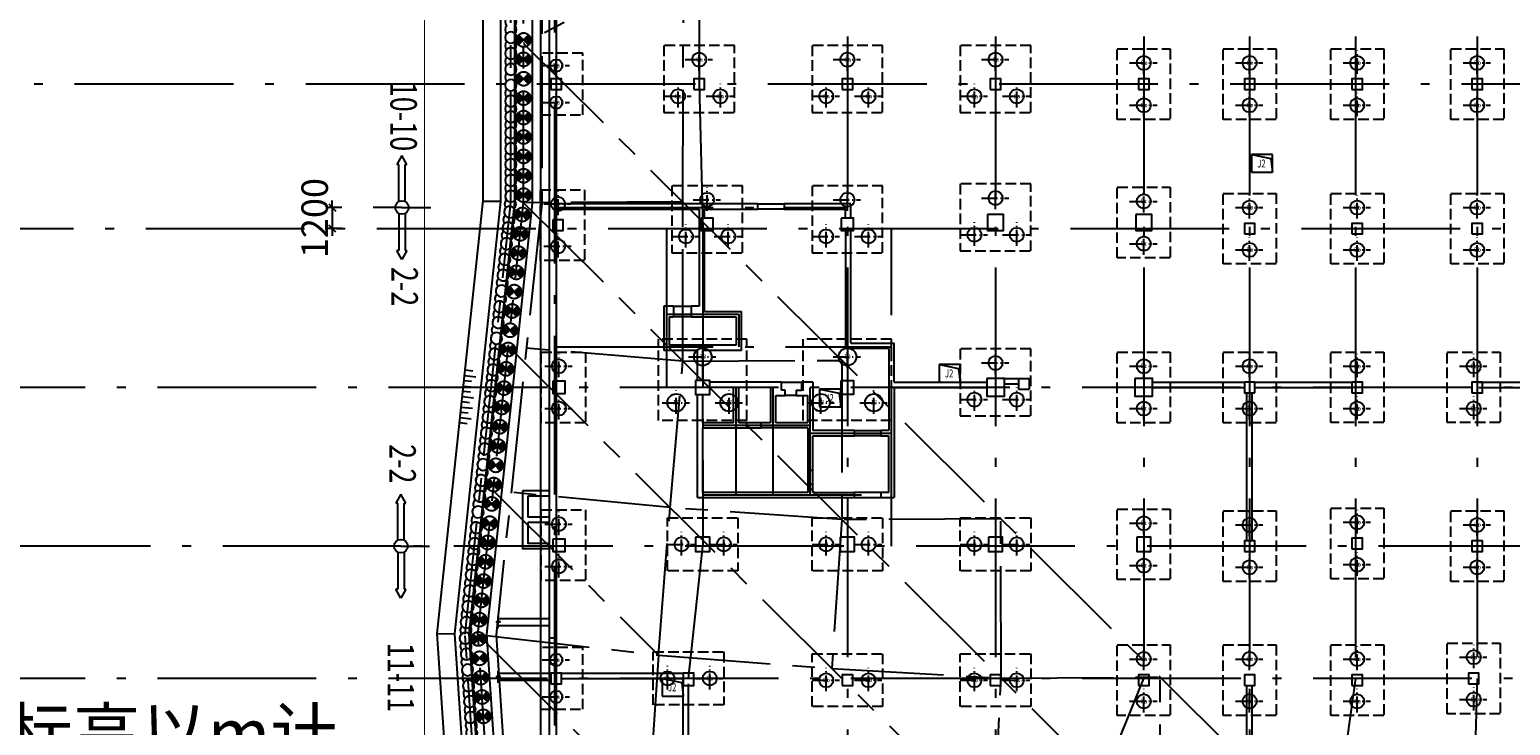
# Model space of a CAD drawing. Extents: x 72844660 to 150386322, y 83685770 to 169718748.
# Drawn here: x 75017343 to 75101274, y 84455716 to 84495168 of the extents above; entities that cross this region are included whole.
import ezdxf
from ezdxf.enums import TextEntityAlignment as Align

# ---------------------------------------------------------------- set-up
doc = ezdxf.new("R2010")
doc.units = 0
doc.header["$LTSCALE"] = 200
for name, pattern in [('CENTER', [50.8, 31.75, -6.35, 6.35, -6.35]), ('CONTINOUS', [0]), ('D1圈梁点划线', [13.1, 9, -1.8, 0.5, -1.8]), ('H3普通虚线', [4.2, 3, -1.2])]:
    doc.linetypes.add(name, pattern=pattern)
for name, color, linetype in [('0-Axis pile', 4, 'CENTER'), ('0-Axis(搅拌桩)', 2, 'CENTER'), ('0-Axis围檩', 3, 'CENTER'), ('0-Axis（一层支撑主轴线）', 7, 'CENTER'), ('0-Axis（一层支撑次轴线）', 4, 'CENTER'), ('0-Axis（二层支撑主轴线）', 7, 'CENTER'), ('0-Axis（二层支撑次轴线）', 4, 'CENTER'), ('0-剖面', 4, 'Continuous'), ('0-放坡线', 7, 'CONTINOUS'), ('0text', 7, 'Continuous'), ('1-800桩', 5, 'CENTER'), ('1-基础底图', 8, 'Continuous'), ('1-底图轴线', 3, 'Continuous'), ('2-冠梁', 6, 'Continuous'), ('650止水帷幕', 3, 'Continuous'), ('C-DOTE', 8, 'D1圈梁点划线'), ('kongzhixian', 130, 'Continuous'), ('S-COLU-LINE1', 6, 'Continuous'), ('S-FON-LINE2', 157, 'H3普通虚线'), ('S-PILE-CENLINE', 99, 'D1圈梁点划线'), ('S-PILE-LINE', 4, 'Continuous'), ('S-PILE-TEXT', 7, 'Continuous'), ('S-SLAB-HOLE1', 155, 'Continuous'), ('S-SLAB-TEXT', 7, 'Continuous'), ('S-WALL-RFLINE1', 25, 'Continuous'), ('S-WALL-WLINE1', 191, 'Continuous')]:
    doc.layers.add(name, color=color, linetype=linetype)
doc.styles.add('_TCH_AXIS', font='complex_.ttf', dxfattribs={"bigfont": 'GBCBIG'})
doc.styles.add('sim0.7', font='sim.shx', dxfattribs={"width": 0.75, "bigfont": 'hzk.shx'})
doc.styles.add('黑体', font='simhei.ttf', dxfattribs={"width": 0.7})
doc.dimstyles.new('100', dxfattribs={"dimscale": 500, "dimtxt": 3, "dimasz": 0.8, "dimexe": 0.5, "dimexo": 0.5, "dimgap": 0.5, "dimtad": 1, "dimdec": 0, "dimdsep": 46, "dimtxsty": 'sim0.7', "dimblk": 'OBLIQUE', "dimcen": 2.5, "dimdle": 0.3, "dimclrd": 4, "dimclre": 4, "dimclrt": 7, "dimadec": 0, "dimazin": 0, "dimtfac": 1, "dimtdec": 0, "dimtix": 1, "dimtmove": 2, "dimatfit": 3, "dimldrblk": 'OBLIQUE', "dimfxl": 1, "dimfxlon": 1, "dimtolj": 1, "dimtzin": 0, "dimlwd": -1, "dimlwe": -1, "dimarcsym": 0})

# ---------------------------------------------------------------- blocks, each defined once
blk = doc.blocks.new('800b')
at = {"layer": 'S-PILE-CENLINE', "color": 8, "ltscale": 0.5}
for p, q in [((-800, 0), (750, 0)), ((0, -627), (0, 707))]:
    blk.add_line(p, q, dxfattribs=at)
at = {"layer": 'S-PILE-LINE', "color": 8}
blk.add_circle((0, 0), 400, dxfattribs=at)
at = {"layer": 'S-PILE-TEXT', "color": 8, "style": '黑体'}
blk.add_text('8b', height=250, dxfattribs=at).set_placement((16, -114), align=Align.CENTER)
blk = doc.blocks.new('800a')
at = {"layer": 'S-PILE-CENLINE', "color": 8, "ltscale": 0.5}
for p, q in [((-800, 0), (750, 0)), ((0, -627), (0, 707))]:
    blk.add_line(p, q, dxfattribs=at)
at = {"layer": 'S-PILE-LINE', "color": 8}
blk.add_circle((0, 0), 400, dxfattribs=at)
at = {"layer": 'S-PILE-TEXT', "color": 8, "style": '黑体'}
blk.add_text('8a', height=250, dxfattribs=at).set_placement((16, -114), align=Align.CENTER)
blk = doc.blocks.new('800-压')
at = {"layer": 'S-PILE-CENLINE', "color": 8, "ltscale": 0.5}
for p, q in [((-800, 0), (750, 0)), ((0, -627), (0, 707))]:
    blk.add_line(p, q, dxfattribs=at)
at = {"layer": 'S-PILE-LINE', "color": 8}
blk.add_circle((0, 0), 400, dxfattribs=at)
at = {"layer": 'S-PILE-TEXT', "color": 8, "style": '黑体'}
blk.add_text('8', height=250, dxfattribs=at).set_placement((0, -102), align=Align.CENTER)
blk = doc.blocks.new('700-拔')
at = {"layer": 'S-PILE-CENLINE', "color": 8, "ltscale": 0.5}
for p, q in [((-800, 0), (750, 0)), ((0, -627), (0, 707))]:
    blk.add_line(p, q, dxfattribs=at)
at = {"layer": 'S-PILE-LINE', "color": 8}
blk.add_circle((0, 0), 350, dxfattribs=at)
at = {"layer": 'S-PILE-TEXT', "color": 8, "style": '黑体'}
blk.add_text('7a', height=250, dxfattribs=at).set_placement((16, -114), align=Align.CENTER)
blk = doc.blocks.new('800-d')
at = {"layer": 'S-PILE-CENLINE', "color": 8, "ltscale": 0.5}
for p, q in [((-800, 0), (750, 0)), ((0, -627), (0, 707))]:
    blk.add_line(p, q, dxfattribs=at)
at = {"layer": 'S-PILE-LINE', "color": 8}
blk.add_circle((0, 0), 400, dxfattribs=at)
at = {"layer": 'S-PILE-TEXT', "color": 8, "style": '黑体'}
blk.add_text('8c', height=250, dxfattribs=at).set_placement((0, -102), align=Align.CENTER)
blk = doc.blocks.new('1000压')
at = {"layer": 'S-PILE-CENLINE', "color": 8, "ltscale": 0.5}
for p, q in [((-800, 0), (750, 0)), ((0, -627), (0, 707))]:
    blk.add_line(p, q, dxfattribs=at)
at = {"layer": 'S-PILE-LINE', "color": 8}
blk.add_circle((0, 0), 500, dxfattribs=at)
at = {"layer": 'S-PILE-TEXT', "color": 8, "style": '黑体'}
blk.add_text('10', height=250, dxfattribs=at).set_placement((0, -102), align=Align.CENTER)
blk = doc.blocks.new('基础结构底图')
at = {"layer": 'S-COLU-LINE1', "color": 8}
for points in [[(67170, -37316), (67770, -37316), (67770, -36716), (67170, -36716)], [(75270, -37316), (75870, -37316), (75870, -36716), (75270, -36716)], [(83670, -37316), (84270, -37316), (84270, -36716), (83670, -36716)], [(92070, -37316), (92670, -37316), (92670, -36716), (92070, -36716)], [(100470, -37316), (101070, -37316), (101070, -36716), (100470, -36716)], [(106470, -37316), (107070, -37316), (107070, -36716), (106470, -36716)], [(112570, -37316), (113170, -37316), (113170, -36716), (112570, -36716)], [(119370, -37316), (119970, -37316), (119970, -36716), (119370, -36716)], [(91920, -44416), (91920, -45316), (92820, -45316), (92820, -44416)], [(100320, -44416), (100320, -45316), (101220, -45316), (101220, -44416)], [(67270, -44716), (67270, -45316), (67870, -45316), (67870, -44716)], [(75670, -44616), (75670, -45316), (76370, -45316), (76370, -44616)], [(83620, -44616), (83620, -45316), (84320, -45316), (84320, -44616)], [(106470, -45516), (107070, -45516), (107070, -44916), (106470, -44916)], [(112570, -45516), (113170, -45516), (113170, -44916), (112570, -44916)], [(119370, -45516), (119970, -45516), (119970, -44916), (119370, -44916)], [(91870, -53716), (91870, -54716), (92870, -54716), (92870, -53716)], [(100270, -53716), (100270, -54716), (101270, -54716), (101270, -53716)], [(67270, -53866), (67270, -54566), (67970, -54566), (67970, -53866)], [(75370, -53816), (75370, -54616), (76170, -54616), (76170, -53816)], [(83595, -53841), (83595, -54591), (84345, -54591), (84345, -53841)], [(107070, -54516), (107070, -53916), (106470, -53916), (106470, -54516)], [(112570, -54515), (113170, -54515), (113170, -53915), (112570, -53915)], [(119370, -54516), (119970, -54516), (119970, -53916), (119370, -53916)], [(67270, -62816), (67270, -63516), (67970, -63516), (67970, -62816)], [(75370, -62716), (75370, -63516), (76170, -63516), (76170, -62716)], [(83570, -62716), (83570, -63516), (84370, -63516), (84370, -62716)], [(91970, -62716), (91970, -63516), (92770, -63516), (92770, -62716)], [(100370, -62716), (100370, -63516), (101170, -63516), (101170, -62716)], [(106470, -63516), (107070, -63516), (107070, -62916), (106470, -62916)], [(112570, -63366), (113170, -63366), (113170, -62766), (112570, -62766)], [(119370, -63516), (119970, -63516), (119970, -62916), (119370, -62916)], [(67170, -71016), (67770, -71016), (67770, -70416), (67170, -70416)], [(74670, -71116), (75270, -71116), (75270, -70416), (74670, -70416)], [(119170, -71016), (119770, -71016), (119770, -70416), (119170, -70416)], [(83670, -71116), (84270, -71116), (84270, -70516), (83670, -70516)], [(92070, -71116), (92670, -71116), (92670, -70516), (92070, -70516)], [(100470, -71116), (101070, -71116), (101070, -70516), (100470, -70516)], [(106470, -71116), (107070, -71116), (107070, -70516), (106470, -70516)], [(112570, -71116), (113170, -71116), (113170, -70516), (112570, -70516)]]:
    blk.add_lwpolyline(points, close=True, dxfattribs=at)
at = {"layer": 'S-FON-LINE2', "color": 8}
for points in [[(77570, -34830), (73570, -34830), (73570, -34830), (73570, -38630), (77570, -38630)], [(85970, -34830), (81970, -34830), (81970, -34830), (81970, -38630), (85970, -38630)], [(94370, -34830), (90370, -34830), (90370, -34830), (90370, -38630), (94370, -38630)], [(68970, -38766), (68970, -38766), (68970, -35266), (66570, -35266), (66570, -38766)], [(78020, -42780), (74020, -42780), (74020, -42780), (74020, -46580), (78020, -46580)], [(85970, -42780), (81970, -42780), (81970, -42780), (81970, -46580), (85970, -46580)], [(94370, -42680), (90370, -42680), (90370, -42680), (90370, -46480), (94370, -46480)], [(94370, -52030), (90370, -52030), (90370, -52030), (90370, -55830), (94370, -55830)], [(68970, -72466), (68970, -72466), (68970, -68966), (66570, -68966), (66570, -72466)]]:
    blk.add_lwpolyline(points, close=True, dxfattribs=at)
for points in [[(99270, -35016), (102270, -35016), (102270, -39016), (99270, -39016), (99270, -35016)], [(105270, -35016), (108270, -35016), (108270, -39016), (105270, -39016), (105270, -35016)], [(111370, -35016), (114370, -35016), (114370, -39016), (111370, -39016), (111370, -35016)], [(118170, -35016), (121170, -35016), (121170, -39016), (118170, -39016), (118170, -35016)], [(66570, -43016), (69070, -43016), (69070, -47016), (66570, -47016), (66570, -43016)], [(99270, -42866), (102270, -42866), (102270, -46866), (99270, -46866), (99270, -42866)], [(105270, -43216), (108270, -43216), (108270, -47216), (105270, -47216), (105270, -43216)], [(111370, -43216), (114370, -43216), (114370, -47216), (111370, -47216), (111370, -43216)], [(118170, -43216), (121170, -43216), (121170, -47216), (118170, -47216), (118170, -43216)], [(78270, -56084), (78270, -51484), (73270, -51484)], [(78270, -56084), (73270, -56084), (73270, -51484)], [(86470, -56084), (81470, -56084), (81470, -51484)], [(86470, -56084), (86470, -51484), (81470, -51484)], [(66620, -52216), (69120, -52216), (69120, -56216), (66620, -56216), (66620, -52216)], [(99270, -52216), (102270, -52216), (102270, -56216), (99270, -56216), (99270, -52216)], [(105270, -52216), (108270, -52216), (108270, -56216), (105270, -56216), (105270, -52216)], [(111370, -52215), (114370, -52215), (114370, -56215), (111370, -56215), (111370, -52215)], [(117970, -52215), (120970, -52215), (120970, -56215), (117970, -56215), (117970, -52215)], [(66620, -61166), (69120, -61166), (69120, -65166), (66620, -65166), (66620, -61166)], [(99270, -61116), (102270, -61116), (102270, -65116), (99270, -65116), (99270, -61116)], [(105270, -61216), (108270, -61216), (108270, -65216), (105270, -65216), (105270, -61216)], [(111370, -61066), (114370, -61066), (114370, -65066), (111370, -65066), (111370, -61066)], [(118170, -61216), (121170, -61216), (121170, -65216), (118170, -65216), (118170, -61216)], [(73770, -64616), (73770, -61616), (77770, -61616), (77770, -64616), (73770, -64616)], [(81970, -64616), (81970, -61616), (85970, -61616), (85970, -64616), (81970, -64616)], [(90370, -64616), (90370, -61616), (94370, -61616), (94370, -64616), (90370, -64616)], [(99270, -68816), (102270, -68816), (102270, -72816), (99270, -72816), (99270, -68816)], [(105270, -68816), (108270, -68816), (108270, -72816), (105270, -72816), (105270, -68816)], [(111370, -68816), (114370, -68816), (114370, -72816), (111370, -72816), (111370, -68816)], [(117970, -68716), (120970, -68716), (120970, -72716), (117970, -72716), (117970, -68716)], [(72970, -72216), (72970, -69216), (76970, -69216), (76970, -72216), (72970, -72216)], [(81970, -72316), (81970, -69316), (85970, -69316), (85970, -72316), (81970, -72316)], [(90370, -72316), (90370, -69316), (94370, -69316), (94370, -72316), (90370, -72316)]]:
    blk.add_lwpolyline(points, dxfattribs=at)
at = {"layer": 'S-SLAB-HOLE1', "color": 8}
for p, q in [((108070, -41016), (106870, -41016)), ((106870, -41016), (106870, -42016)), ((106870, -41016), (107978, -41243)), ((108070, -42016), (108070, -41016)), ((107978, -41243), (108070, -42016)), ((106870, -42016), (108070, -42016)), ((90370, -52916), (89170, -52916)), ((89170, -52916), (89170, -53916)), ((89170, -52916), (90278, -53143)), ((90278, -53143), (90370, -53916)), ((90370, -53916), (90370, -52916)), ((83595, -54316), (82395, -54316)), ((82395, -54316), (82395, -55316)), ((82395, -54316), (83503, -54543)), ((83503, -54543), (83595, -55316)), ((83595, -55316), (83595, -54316)), ((89170, -53916), (90370, -53916)), ((82395, -55316), (83595, -55316)), ((74670, -70716), (73470, -70716)), ((73470, -70716), (73470, -71716)), ((73470, -70716), (74578, -70944)), ((74578, -70944), (74670, -71716)), ((74670, -71716), (74670, -70716)), ((73470, -71716), (74670, -71716))]:
    blk.add_line(p, q, dxfattribs=at)
at = {"layer": 'S-SLAB-TEXT', "color": 8}
blk.add_line((66570, 40984), (66570, -97416), dxfattribs=at)
at = {"layer": 'S-WALL-RFLINE1', "color": 8}
for p, q in [((78895, -43816), (67470, -43816)), ((67470, -44116), (75570, -44116)), ((75570, -44116), (75570, -49616)), ((75870, -44616), (75870, -44116)), ((75870, -44116), (78895, -44116)), ((78895, -44116), (78895, -43816)), ((78895, -43816), (80395, -43816)), ((80395, -44116), (78895, -44116)), ((84170, -43816), (80395, -43816)), ((80395, -43816), (80395, -44116)), ((80395, -44116), (83870, -44116)), ((83870, -44616), (83870, -44116)), ((84170, -44616), (84170, -43816)), ((75870, -49916), (75870, -45316)), ((83870, -45316), (83870, -52016)), ((84170, -51716), (84170, -45316)), ((73570, -49616), (73570, -52116)), ((74120, -49616), (73570, -49616)), ((73870, -50216), (73870, -51816)), ((73870, -50216), (74120, -50216)), ((74120, -49616), (74120, -50216)), ((74120, -49616), (75120, -49616)), ((75120, -50216), (74120, -50216)), ((75120, -49616), (75120, -50216)), ((75570, -49616), (75120, -49616)), ((75120, -50216), (77670, -50216)), ((75870, -49916), (77970, -49916)), ((77670, -50216), (77670, -51816)), ((77970, -52116), (77970, -49916)), ((77670, -51816), (73870, -51816)), ((86320, -52016), (83870, -52016)), ((84170, -51716), (86620, -51716)), ((86320, -52016), (86320, -56666)), ((86620, -53916), (86620, -51716)), ((75470, -52116), (73570, -52116)), ((75470, -53816), (75470, -52116)), ((75770, -53816), (75770, -52116)), ((77970, -52116), (75770, -52116)), ((92870, -53716), (93670, -53716)), ((93670, -53716), (93670, -54316)), ((93670, -53716), (94270, -53716)), ((94270, -53716), (94270, -54316)), ((80245, -53916), (76170, -53916)), ((77520, -54216), (76170, -54216)), ((77520, -56216), (77520, -54216)), ((79620, -54216), (77820, -54216)), ((77820, -56216), (77820, -54216)), ((79620, -54216), (79620, -56216)), ((80245, -54366), (80245, -53916)), ((80245, -53916), (81395, -53916)), ((80445, -54366), (80245, -54366)), ((80445, -54666), (80445, -54366)), ((81065, -54366), (81395, -54366)), ((81065, -54366), (81065, -54666)), ((81395, -54366), (81395, -53916)), ((82020, -53916), (81395, -53916)), ((82020, -53916), (82020, -56666)), ((86620, -53916), (91870, -53916)), ((86620, -54216), (86620, -60466)), ((86620, -54216), (91870, -54216)), ((92870, -54016), (93670, -54016)), ((93670, -54316), (94270, -54316)), ((101270, -53916), (106470, -53916)), ((101270, -53916), (106470, -53916)), ((101270, -54216), (106470, -54216)), ((101270, -54216), (106470, -54216)), ((106620, -62916), (106620, -54516)), ((106920, -62916), (106920, -54516)), ((107070, -53915), (112570, -53915)), ((107070, -54215), (112570, -54215)), ((119770, -53916), (125370, -53916)), ((119770, -54215), (122170, -54215)), ((75470, -60466), (75470, -54616)), ((75770, -56216), (75770, -54616)), ((79920, -54666), (80445, -54666)), ((79920, -56216), (79920, -54666)), ((81065, -54666), (80445, -54666)), ((81065, -54666), (81720, -54666)), ((81720, -56216), (81720, -54666)), ((77520, -56216), (75770, -56216)), ((78270, -56216), (77820, -56216)), ((78270, -56516), (78270, -56216)), ((79070, -56216), (78270, -56216)), ((79620, -56216), (79070, -56216)), ((79070, -56216), (79070, -56516)), ((81720, -56216), (79920, -56216)), ((75770, -56516), (78270, -56516)), ((75770, -60166), (75770, -56516)), ((78270, -56516), (79070, -56516)), ((81720, -56516), (79070, -56516)), ((81720, -56516), (81720, -58916)), ((84370, -56666), (82020, -56666)), ((82020, -58916), (82020, -56966)), ((82020, -56966), (84370, -56966)), ((84370, -56966), (84370, -56666)), ((84370, -56666), (85870, -56666)), ((85870, -56966), (84370, -56966)), ((85870, -56666), (85870, -56966)), ((86320, -56666), (85870, -56666)), ((85870, -56966), (86320, -56966)), ((86320, -60166), (86320, -56966)), ((81720, -58916), (82020, -58916)), ((81720, -58916), (81720, -59716)), ((82020, -59716), (82020, -58916)), ((81720, -60166), (75770, -60166)), ((81720, -59716), (81720, -60166)), ((82020, -59716), (81720, -59716)), ((82020, -60166), (82020, -59716)), ((82020, -60166), (84370, -60166)), ((84370, -60466), (84370, -60166)), ((85870, -60166), (84370, -60166)), ((85870, -60166), (85870, -60466)), ((86320, -60166), (85870, -60166)), ((75470, -60466), (84370, -60466)), ((84370, -60466), (85870, -60466)), ((85870, -60466), (86620, -60466)), ((67770, -70416), (74670, -70416)), ((67770, -70716), (74670, -70716)), ((74670, -74316), (74670, -71016)), ((74970, -76616), (74970, -71016)), ((106620, -74216), (106620, -71116)), ((106920, -74216), (106920, -71116))]:
    blk.add_line(p, q, dxfattribs=at)
at = {"layer": 'S-WALL-WLINE1', "color": 8}
for p, q in [((67070, 40484), (67070, -99216)), ((67470, 40084), (67470, -76616)), ((64179, -67316), (67070, -67316)), ((64179, -67716), (67070, -67716)), ((67070, -68416), (67470, -68416)), ((64179, -70416), (67070, -70416)), ((67470, -69916), (67070, -69916)), ((64179, -70816), (67070, -70816))]:
    blk.add_line(p, q, dxfattribs=at)
for points in [[(65570, -60066), (67070, -60066), (67070, -63366), (65570, -63366)], [(65870, -60366), (67070, -60366), (67070, -61566), (65870, -61566)], [(65870, -61866), (67070, -61866), (67070, -63066), (65870, -63066)]]:
    blk.add_lwpolyline(points, close=True, dxfattribs=at)
for points in [[(64179, -67860), (64179, -67860), (64179, -67556), (64077, -67516), (64281, -67516), (64179, -67475), (64179, -67214)], [(64179, -70960), (64179, -70960), (64179, -70656), (64077, -70616), (64281, -70616), (64179, -70575), (64179, -70314)]]:
    blk.add_lwpolyline(points, dxfattribs=at)
at = {"layer": 'S-PILE-LINE', "color": 8}
for name, p in [('800a', (75570, -35630)), ('800a', (83970, -35630)), ('800a', (92370, -35630)), ('800b', (100770, -35816)), ('800b', (106770, -35816)), ('800b', (112870, -35816)), ('800b', (119670, -35816)), ('700-拔', (67470, -35966)), ('700-拔', (67470, -38066)), ('800a', (74370, -37709)), ('800a', (76770, -37709)), ('800a', (82770, -37709)), ('800a', (85170, -37709)), ('800a', (91170, -37709)), ('800a', (93570, -37709)), ('800b', (100770, -38216)), ('800b', (106770, -38216)), ('800b', (112870, -38216)), ('800b', (119670, -38216)), ('800-压', (92370, -43480)), ('800-压', (67570, -43816)), ('800-压', (76020, -43580)), ('800-压', (83970, -43580)), ('800-d', (100770, -43666)), ('800b', (106770, -44016)), ('800b', (112870, -44016)), ('800b', (119670, -44016)), ('800-压', (74820, -45659)), ('800-压', (77220, -45659)), ('800-压', (82770, -45659)), ('800-压', (85170, -45659)), ('800-压', (91170, -45559)), ('800-压', (93570, -45559)), ('800-压', (67570, -46216)), ('800-d', (100770, -46066)), ('800b', (106770, -46416)), ('800b', (112870, -46416)), ('800b', (119670, -46416)), ('1000压', (75770, -52484)), ('1000压', (83970, -52484)), ('800-压', (67620, -53016)), ('800-压', (92370, -52830)), ('800-d', (100770, -53016)), ('800b', (106770, -53016)), ('800b', (112870, -53015)), ('800b', (119470, -53015)), ('1000压', (74270, -55082)), ('1000压', (77270, -55082)), ('1000压', (82470, -55082)), ('1000压', (85470, -55082)), ('800-压', (91170, -54909)), ('800-压', (93570, -54909)), ('800-压', (67620, -55416)), ('800-d', (100770, -55416)), ('800b', (106770, -55416)), ('800b', (112870, -55415)), ('800b', (119470, -55415)), ('800-压', (67620, -61966)), ('800-d', (100770, -61916)), ('800b', (112870, -61866)), ('800b', (106770, -62016)), ('800b', (119670, -62016)), ('800-压', (74570, -63116)), ('800-压', (76970, -63116)), ('800-压', (82770, -63116)), ('800-压', (85170, -63116)), ('800-压', (91170, -63116)), ('800-压', (93570, -63116)), ('800-压', (67620, -64366)), ('800-d', (100770, -64316)), ('800b', (106770, -64416)), ('800b', (112870, -64266)), ('800b', (119670, -64416)), ('800a', (119470, -69516)), ('700-拔', (67470, -69666)), ('800a', (100770, -69616)), ('800b', (106770, -69616)), ('800a', (112870, -69616)), ('800b', (73770, -70716)), ('800b', (76170, -70716)), ('800b', (82770, -70816)), ('800b', (85170, -70816)), ('800b', (91170, -70816)), ('800b', (93570, -70816)), ('700-拔', (67470, -71766)), ('800a', (100770, -72016)), ('800b', (106770, -72016)), ('800a', (112870, -72016)), ('800a', (119470, -71916))]:
    blk.add_blockref(name, p, dxfattribs=at)
at = {"layer": 'S-SLAB-HOLE1', "color": 8, "style": '_TCH_AXIS', "width": 0.7}
for p in [(107205, -41747), (89505, -53647), (82730, -55047), (73805, -71447)]:
    blk.add_text('J2', height=450, dxfattribs=at).set_placement(p)
blk = doc.blocks.new('轴网')
at = {"layer": 'C-DOTE', "ltscale": 5}
for p, q in [((67369.7, 53514.5), (67369.7, -120844.5)), ((83969.7, 4984.3), (83969.7, -77115.7)), ((92369.7, 4984.3), (92369.7, -77115.7)), ((100769.7, 4984.3), (100769.7, -70715.7)), ((106769.7, 4984.3), (106769.7, -77115.7)), ((112769.7, 4984.3), (112769.7, -70715.7)), ((119669.7, 4984.3), (119669.7, -70715.7)), ((75569.7, -28815.7), (75569.7, -37015.7)), ((153969.7, -37015.7), (-5966.4, -37015.7)), ((75569.7, -37015.7), (75769.7, -45215.7)), ((67369.7, -44015.7), (83969.7, -44015.7)), ((158008.6, -45215.7), (-5966.4, -45215.7)), ((73719.7, -45215.7), (73719.7, -54215.7)), ((75769.7, -45215.7), (75769.7, -63215.7)), ((86469.7, -63215.7), (86469.7, -45215.7)), ((73719.7, -50065.7), (77822.1, -50065.7)), ((77822.1, -50065.7), (77822.1, -51915.7)), ((67369.7, -51915.7), (86469.7, -51915.7)), ((145569.7, -54215.7), (-5966.4, -54215.7)), ((77669.7, -60315.7), (77669.7, -54215.7)), ((79769.7, -60315.7), (79769.7, -54215.7)), ((81869.7, -60315.7), (81869.7, -54215.7)), ((75769.7, -56365.7), (81869.7, -56365.7)), ((81869.7, -56815.7), (86469.7, -56815.7)), ((75769.7, -60315.7), (86469.7, -60315.7)), ((162369.7, -63215.7), (-5966.4, -63215.7)), ((74969.7, -70715.7), (75769.7, -63215.7)), ((145569.7, -70715.7), (-5966.4, -70715.7)), ((74969.7, -120844.5), (74969.7, -70715.7)), ((98169.7, -77115.7), (100769.7, -70715.7)), ((112769.7, -70715.7), (111869.7, -77115.7)), ((119669.7, -70715.7), (119469.7, -77115.7))]:
    blk.add_line(p, q, dxfattribs=at)
blk = doc.blocks.new('放坡线')
at = {"layer": '0-放坡线'}
for p, q in [((438, 3000), (0, 3000)), ((0, 2700), (638, 2700)), ((438, 2400), (0, 2400)), ((0, 2100), (638, 2100)), ((438, 1800), (0, 1800)), ((0, 1500), (638, 1500)), ((438, 1200), (0, 1200)), ((0, 900), (638, 900)), ((438, 600), (0, 600)), ((0, 300), (638, 300)), ((438, 0), (0, 0))]:
    blk.add_line(p, q, dxfattribs=at)
blk = doc.blocks.new('_Oblique')
at = {"color": 0, "linetype": 'ByBlock', "lineweight": -2}
blk.add_line((-0.5, -0.5), (0.5, 0.5), dxfattribs=at)
blk = doc.blocks.new('*D284')
at = {"layer": '0-剖面', "color": 4, "transparency": 16777216}
for p, q in [((75035037, 84485081), (75034250, 84485081)), ((75034500, 84485081), (75034500, 84485481)), ((75034500, 84485081), (75034500, 84483881)), ((75035037, 84483881), (75034250, 84483881)), ((75034500, 84483881), (75034500, 84483481))]:
    blk.add_line(p, q, dxfattribs=at)
at = {"layer": 'Defpoints', "color": 0, "transparency": 16777216}
for p in [(75035287, 84485081), (75034500, 84483881), (75035287, 84483881)]:
    blk.add_point(p, dxfattribs=at)
at = {"layer": '0-剖面', "color": 4, "transparency": 16777216, "xscale": 400, "yscale": 400, "zscale": 400}
for p, rotation in [((75034500, 84485081), 270), ((75034500, 84483881), 90)]:
    blk.add_blockref('_Oblique', p, dxfattribs=dict(at, rotation=rotation))
at = {"layer": '0-剖面', "color": 7, "transparency": 16777216, "insert": (75033500, 84484481), "char_height": 1500, "attachment_point": 5, "rotation": 90, "style": 'sim0.7'}
blk.add_mtext('\\A1;1200', dxfattribs=at)
blk = doc.blocks.new('剖面2')
at = {"layer": '0-剖面', "ltscale": 1.5}
for p, q in [((0, 0), (0, 1629)), ((-2432, 282), (-2944, 0)), ((-2944, 0), (-2432, -282)), ((-2432, 179), (-2432, 282)), ((-340, 179), (-2432, 179)), ((0, 0), (0, -1629)), ((340, 179), (2432, 179)), ((2432, 179), (2432, 282)), ((2432, 282), (2944, 0)), ((2944, 0), (2432, -282)), ((-340, -179), (-2432, -179)), ((-2432, -179), (-2432, -282)), ((340, -179), (2432, -179)), ((2432, -179), (2432, -282))]:
    blk.add_line(p, q, dxfattribs=at)
blk.add_circle((0, 0), 384, dxfattribs=at)
blk = doc.blocks.new('900')
at = {"layer": '1-800桩'}
h = blk.add_hatch(color=8, dxfattribs=at)
h.dxf.hatch_style = 1
edge = h.paths.add_edge_path()
edge.add_arc((0, 0), 400, 45, 135)
edge.add_line((-283, 283), (0, 0))
edge.add_line((0, 0), (283, 283))
edge = h.paths.add_edge_path()
edge.add_arc((0, 0), 400, 225, 315)
edge.add_line((283, -283), (0, 0))
edge.add_line((0, 0), (-283, -283))
for p, q in [((-283, 283), (283, -283)), ((283, 283), (-283, -283))]:
    blk.add_line(p, q, dxfattribs=at)
blk.add_circle((0, 0), 400, dxfattribs=at)
blk = doc.blocks.new('850止水帷幕')
at = {"layer": '650止水帷幕'}
for centre, start, end in [((0, 0), 46.18694, 313.81306), ((450, 0), 46.18694, 133.81306), ((900, 0), 226.18694, 133.81306), ((450, 0), 226.18694, 313.81306)]:
    blk.add_arc(centre, 325, start, end, dxfattribs=at)

msp = doc.modelspace()

# ---------------------------------------------------------------- linework, layer by layer
at = {"layer": '0-Axis pile'}
msp.add_lwpolyline([(75045343.903, 84576780.535), (75063068.986, 84576780.535), (75079418.85, 84575430.535), (75176361.497, 84575430.535), (75182793.9, 84570167.658), (75182793.9, 84534453.996), (75177293.9, 84522226.452), (75177293.9, 84465661.757), (75179110.39, 84449408.386), (75177293.9, 84429409.903), (75172026.745, 84424230.535), (75128059.713, 84424230.535), (75121228.053, 84426380.672), (75086451.686, 84426380.672), (75078043.22, 84422351.81), (75045343.9, 84422230.535), (75042753.603, 84460877.44), (75045343.9, 84485348.732), (75045343.903, 84533280.535)], close=True, dxfattribs=at)
at = {"layer": '0-Axis(搅拌桩)'}
msp.add_lwpolyline([(75172323.487, 84423505.535), (75127948.316, 84423505.535), (75121116.657, 84425655.672), (75086616.409, 84425655.672), (75078209.218, 84421627.421), (75044666.035, 84421503.016), (75042026.037, 84460891.459), (75044618.9, 84485386.995), (75044618.903, 84532555.535), (74982168.9, 84532555.535), (74982168.9, 84577505.535), (75063098.867, 84577505.535), (75079448.731, 84576155.535), (75176620.295, 84576155.535), (75183518.9, 84570511.22), (75183518.9, 84534298.448), (75178018.9, 84522070.904), (75178018.9, 84465702.145), (75179839.06, 84449415.934), (75177991.868, 84429079.442), (75172323.487, 84423505.535)], close=True, dxfattribs=at)
at = {"layer": '0-Axis围檩'}
msp.add_lwpolyline([(75046368.907, 84575755.535), (75046368.904, 84534305.535), (75046368.9, 84485294.634), (75043782.231, 84460857.619), (75046302.26, 84423259.096), (75077808.534, 84423375.947), (75086218.801, 84427405.672), (75121385.545, 84427405.672), (75128217.204, 84425255.535), (75171607.213, 84425255.535), (75176307.117, 84429877.107), (75178080.201, 84449397.715), (75176268.9, 84465604.657), (75176268.9, 84522446.366), (75181768.9, 84534673.91), (75181768.9, 84569681.932), (75175995.609, 84574405.535), (75079376.605, 84574405.535), (75063026.741, 84575755.535)], close=True, dxfattribs=at)
at = {"layer": '0-Axis（一层支撑主轴线）'}
for p, q in [((75054361.793, 84485394.495), (75054459.708, 84512790.194)), ((75045343.9, 84494374.328), (75113625.743, 84426380.672)), ((75045343.9, 84485348.732), (75104561.891, 84426380.672)), ((75044480.467, 84477191.634), (75095506.789, 84426380.672)), ((75043617.035, 84469034.537), (75052983.91, 84459707.196)), ((75042753.603, 84460877.44), (75080338.224, 84423451.446)), ((75052983.91, 84459707.196), (75052422.679, 84451249.173)), ((75052983.91, 84459707.196), (75062811.282, 84458938.186))]:
    msp.add_line(p, q, dxfattribs=at)
at = {"layer": '0-Axis（一层支撑次轴线）'}
for p, q in [((75054410.751, 84499092.345), (75045343.9, 84494374.328)), ((75054361.793, 84485394.495), (75045343.9, 84485348.732)), ((75054365.402, 84476365.305), (75054361.793, 84485394.495)), ((75054365.402, 84476365.305), (75044480.467, 84477191.634)), ((75053645.875, 84468064.91), (75054365.402, 84476365.305)), ((75054365.402, 84476365.305), (75063379.687, 84476414.662)), ((75063379.687, 84476414.662), (75063386.903, 84467381.879)), ((75053645.875, 84468064.91), (75043617.035, 84469034.537)), ((75052983.91, 84459707.196), (75053645.875, 84468064.91)), ((75063386.903, 84467381.879), (75053645.875, 84468064.91)), ((75063386.903, 84467381.879), (75062811.282, 84458938.186)), ((75072397.58, 84467434.829), (75063386.903, 84467381.879)), ((75072408.405, 84458398.453), (75072397.58, 84467434.829)), ((75042753.603, 84460877.44), (75052983.91, 84459707.196)), ((75062811.282, 84458938.186), (75072408.405, 84458398.453)), ((75071976.689, 84449811.461), (75072408.405, 84458398.453)), ((75072408.405, 84458398.453), (75081415.474, 84458454.996)), ((75081429.907, 84449415.026), (75081415.474, 84458454.996))]:
    msp.add_line(p, q, dxfattribs=at)
at = {"layer": '0-Axis（二层支撑主轴线）'}
for p, q in [((75054361.793, 84485394.495), (75054459.708, 84512790.194)), ((75045343.9, 84494374.328), (75113625.743, 84426380.672)), ((75045343.9, 84485348.732), (75104561.891, 84426380.672)), ((75044480.467, 84477191.634), (75095506.789, 84426380.672)), ((75043617.035, 84469034.537), (75052983.91, 84459707.196)), ((75042753.603, 84460877.44), (75080338.224, 84423451.446)), ((75052983.91, 84459707.196), (75052422.679, 84451249.173)), ((75052983.91, 84459707.196), (75062811.282, 84458938.186))]:
    msp.add_line(p, q, dxfattribs=at)
at = {"layer": '0-Axis（二层支撑次轴线）'}
for p, q in [((75054410.751, 84499092.345), (75045343.9, 84494374.328)), ((75054361.793, 84485394.495), (75045343.9, 84485348.732)), ((75054365.402, 84476365.305), (75054361.793, 84485394.495)), ((75054365.402, 84476365.305), (75044480.467, 84477191.634)), ((75053645.875, 84468064.91), (75054365.402, 84476365.305)), ((75054365.402, 84476365.305), (75063379.687, 84476414.662)), ((75063379.687, 84476414.662), (75063386.903, 84467381.879)), ((75053645.875, 84468064.91), (75043617.035, 84469034.537)), ((75052983.91, 84459707.196), (75053645.875, 84468064.91)), ((75063386.903, 84467381.879), (75053645.875, 84468064.91)), ((75063386.903, 84467381.879), (75062811.282, 84458938.186)), ((75072397.58, 84467434.829), (75063386.903, 84467381.879)), ((75072408.405, 84458398.453), (75072397.58, 84467434.829)), ((75042753.603, 84460877.44), (75052983.91, 84459707.196)), ((75062811.282, 84458938.186), (75072408.405, 84458398.453)), ((75071976.689, 84449811.461), (75072408.405, 84458398.453)), ((75072408.405, 84458398.453), (75081415.474, 84458454.996)), ((75081429.907, 84449415.026), (75081415.474, 84458454.996))]:
    msp.add_line(p, q, dxfattribs=at)
at = {"layer": '0-放坡线'}
for p, q in [((75044043.9, 84485417.343), (75043043.9, 84485417.343)), ((75040445.462, 84460921.916), (75041449.001, 84460902.578))]:
    msp.add_line(p, q, dxfattribs=at)
for points in [[(75078569.834, 84420053.747), (75043193.432, 84419922.543), (75040445.462, 84460921.916), (75043043.9, 84485470.121), (75043043.903, 84530980.535), (75043043.903, 84579080.535), (75063163.78, 84579080.535), (75079513.644, 84577730.535), (75177182.513, 84577730.535), (75185093.9, 84571257.58), (75185093.9, 84533960.533), (75179593.9, 84521732.988), (75179593.9, 84465789.883), (75181422.033, 84449432.331), (75179508.144, 84428361.544), (75172968.134, 84421930.535)], [(75078340.872, 84421052.905), (75044128.418, 84420926.018), (75041449.001, 84460902.578), (75044043.9, 84485417.343), (75044043.903, 84531980.535), (75044043.903, 84578080.535), (75063122.565, 84578080.535), (75079472.429, 84576730.535), (75176825.549, 84576730.535), (75184093.9, 84570783.701), (75184093.9, 84534175.082), (75178593.9, 84521947.538), (75178593.9, 84465734.176), (75180416.971, 84449421.92), (75178545.429, 84428817.353), (75172558.835, 84422930.535)]]:
    msp.add_lwpolyline(points, dxfattribs=at)
at = {"layer": '2-冠梁'}
msp.add_lwpolyline([(75104406.007, 84425880.672), (75086565.288, 84425880.672), (75078157.702, 84421852.231), (75044876.407, 84421728.797), (75042251.833, 84460887.109), (75044843.9, 84485375.12), (75044843.903, 84532780.535), (75044843.903, 84577280.535), (75063089.593, 84577280.535), (75079439.457, 84575930.535), (75176539.978, 84575930.535), (75183293.9, 84570404.598), (75183293.9, 84534346.722), (75177793.9, 84522119.178), (75177793.9, 84514231.147)], dxfattribs=at)
msp.add_lwpolyline([(75171822.095, 84424730.535), (75128136.538, 84424730.535), (75121304.878, 84426880.672), (75086338.084, 84426880.672), (75077928.739, 84422851.389), (75045811.393, 84422732.272), (75043255.373, 84460867.771), (75045843.9, 84485322.343), (75045843.903, 84533780.535), (75045843.903, 84576280.535), (75063048.379, 84576280.535), (75079398.243, 84574930.535), (75176183.015, 84574930.535), (75182293.9, 84569930.719), (75182293.9, 84534561.271), (75176793.9, 84522333.727), (75176793.9, 84465633.904), (75178607.858, 84449403.181), (75176812.542, 84429637.807)], close=True, dxfattribs=at)
at = {"layer": 'kongzhixian', "color": 1, "linetype": 'D1圈梁点划线', "ltscale": 10, "const_width": 50}
msp.add_lwpolyline([(74979724.238, 84581054.91), (75072275.494, 84582024.538), (75102305.276, 84579338.985), (75172301.435, 84580072.31, -0.409374779), (75187453.099, 84565478.461), (75188285.053, 84534701.492), (75185596.986, 84504617.87), (75187488.515, 84434643.431, -0.419183352), (75172646.537, 84419240.155), (75039724.238, 84417039.98), (75039724.238, 84529096.23), (74979724.238, 84529096.23)], format="xyb", close=True, dxfattribs=at)

# ---------------------------------------------------------------- block references
at = {"layer": '0-剖面', "rotation": 270}
for p in [(75038446.76, 84485080.535), (75038387.852, 84465880.535)]:
    msp.add_blockref('剖面2', p, dxfattribs=at)
at = {"layer": '0-放坡线', "rotation": 353.9577162167121}
msp.add_blockref('放坡线', (75041709.772, 84472866.224), dxfattribs=at)
at = {"layer": '1-800桩'}
for p, rotation in [((75045343.9, 84494580.539), 89.99999573113178), ((75045343.9, 84493480.539), 89.99999573113178), ((75045343.9, 84492380.539), 89.99999573113178), ((75045343.9, 84491280.539), 89.99999573113178), ((75045343.9, 84490180.539), 89.99999573113178), ((75045343.9, 84489080.539), 89.99999573113178), ((75045343.9, 84487980.539), 89.99999573113178), ((75045343.9, 84486880.539), 89.99999573113178), ((75045343.9, 84485780.539), 89.99999573113178), ((75045273.564, 84484684.251), 83.95771621671213), ((75045157.775, 84483590.362), 83.95771621671213), ((75045041.987, 84482496.473), 83.95771621671213), ((75044926.198, 84481402.584), 83.95771621671213), ((75044810.41, 84480308.695), 83.95771621671213), ((75044694.621, 84479214.806), 83.95771621671213), ((75044578.832, 84478120.917), 83.95771621671213), ((75044463.044, 84477027.028), 83.95771621671213), ((75044347.255, 84475933.139), 83.95771621671213), ((75044231.466, 84474839.25), 83.95771621671213), ((75044115.678, 84473745.361), 83.95771621671213), ((75043999.889, 84472651.473), 83.95771621671213), ((75043884.101, 84471557.584), 83.95771621671213), ((75043768.312, 84470463.695), 83.95771621671213), ((75043652.523, 84469369.806), 83.95771621671213), ((75043536.735, 84468275.917), 83.95771621671213), ((75043420.946, 84467182.028), 83.95771621671213), ((75043305.158, 84466088.139), 83.95771621671213), ((75043189.369, 84464994.25), 83.95771621671213), ((75043073.58, 84463900.361), 83.95771621671213), ((75042957.792, 84462806.472), 83.95771621671213), ((75042842.003, 84461712.583), 83.95771621671213), ((75042771.003, 84460617.831), 93.83449627977126), ((75042844.565, 84459520.294), 93.83449627977126), ((75042918.127, 84458422.756), 93.83449627977126), ((75042991.689, 84457325.219), 93.83449627977126), ((75043065.251, 84456227.681), 93.83449627977126)]:
    msp.add_blockref('900', p, dxfattribs=dict(at, rotation=rotation))
at = {"layer": '1-基础底图'}
msp.add_blockref('基础结构底图', (74979724.238, 84529096.23), dxfattribs=at)
at = {"layer": '1-底图轴线'}
msp.add_blockref('轴网', (74979724.238, 84529096.23), dxfattribs=at)
at = {"layer": '650止水帷幕'}
for p, rotation in [((75044618.9, 84494718.075), 89.99999573113178), ((75044618.9, 84493818.075), 89.99999573113178), ((75044618.9, 84492918.075), 89.99999573113178), ((75044618.9, 84492018.075), 89.99999573113178), ((75044618.9, 84491118.075), 89.99999573113178), ((75044618.9, 84490218.075), 89.99999573113178), ((75044618.9, 84489318.075), 89.99999573113178), ((75044618.9, 84488418.075), 89.99999573113178), ((75044618.9, 84487518.075), 89.99999573113178), ((75044618.9, 84486618.075), 89.99999573113178), ((75044618.9, 84485718.075), 89.99999573113178), ((75044559.014, 84484821.236), 85.95771666556689), ((75044464.278, 84483926.236), 83.95771621671213), ((75044369.541, 84483031.236), 83.95771621671213), ((75044274.805, 84482136.236), 83.95771621671213), ((75044180.069, 84481241.236), 83.95771621671213), ((75044085.333, 84480346.236), 83.95771621671213), ((75043990.597, 84479451.236), 83.95771621671213), ((75043895.861, 84478556.236), 83.95771621671213), ((75043801.125, 84477661.236), 83.95771621671213), ((75043706.388, 84476766.236), 83.95771621671213), ((75043611.652, 84475871.236), 83.95771621671213), ((75043516.916, 84474976.236), 83.95771621671213), ((75043422.18, 84474081.236), 83.95771621671213), ((75043327.444, 84473186.235), 83.95771621671213), ((75043232.708, 84472291.235), 83.95771621671213), ((75043137.972, 84471396.235), 83.95771621671213), ((75043043.235, 84470501.235), 83.95771621671213), ((75042948.499, 84469606.235), 83.95771621671213), ((75042853.763, 84468711.235), 83.95771621671213), ((75042759.027, 84467816.235), 83.95771621671213), ((75042664.291, 84466921.235), 83.95771621671213), ((75042569.555, 84466026.235), 83.95771621671213), ((75042474.819, 84465131.235), 83.95771621671213), ((75042380.082, 84464236.235), 83.95771621671213), ((75042285.346, 84463341.235), 83.95771621671213), ((75042190.61, 84462446.235), 83.95771621671213), ((75042095.874, 84461551.235), 83.95771621671213), ((75042041.855, 84460655.45), 86.33449702061887), ((75042102.042, 84459757.465), 93.83449627977126), ((75042162.229, 84458859.48), 93.83449627977126), ((75042222.417, 84457961.495), 93.83449627977126), ((75042282.604, 84457063.509), 93.83449627977126), ((75042342.791, 84456165.524), 93.83449627977126), ((75042402.978, 84455267.539), 93.83449627977126)]:
    msp.add_blockref('850止水帷幕', p, dxfattribs=dict(at, rotation=rotation))

# ---------------------------------------------------------------- texts
at = {"layer": '0-剖面', "linetype": 'ByBlock', "style": 'sim0.7', "width": 0.75}
for s, p in [('10-10', (75038541.606, 84492211.823)), ('2-2', (75038598.813, 84481716.009)), ('2-2', (75038482.697, 84471669.524)), ('11-11', (75038382.725, 84460406.633))]:
    msp.add_text(s, height=1500, rotation=270, dxfattribs=at).set_placement(p, align=Align.MIDDLE_LEFT)
at = {"layer": '0text', "insert": (74977273.654, 84456653.255), "char_height": 2800, "attachment_point": 1, "style": 'sim0.7'}
msp.add_mtext('  1.{\\Ftxt,hztxt|c134;本图尺寸以}mm{\\Ftxt,hztxt|c134;计}，{\\Ftxt,hztxt|c134;标高以}m{\\Ftxt,hztxt|c134;计}。\\P  2.{\\Ftxt,hztxt|c134;本工程}±0.000{\\Ftxt,hztxt|c134;相当于}1985{\\Ftxt,hztxt|c134;国家高程}({\\Ftxt,hztxt|c134;复测})4.850m。\\P  3.{\\Ftxt,hztxt|c134;场平标高为}-0.550({\\Ftxt,hztxt|c134;相对标高})。\\P  4.GK1~GK19{\\Ftxt,hztxt|c134;为钻孔灌注桩控制点坐标}。\\P  5.{\\Ftxt,hztxt|c134;各剖面围护桩和搅拌桩桩长见基坑围护剖面图}。', dxfattribs=at)

# ---------------------------------------------------------------- dimensions: what is measured, and where the dimension line sits
at = {"layer": '0-剖面'}
dim = msp.add_aligned_dim(p1=(75035287.426, 84485080.535), p2=(75035287.426, 84483880.535), distance=-787.417, dimstyle='100', override={"dimfxl": 2, "dimarcsym": 2}, dxfattribs=at)
dim.commit()
dim.dimension.update_dxf_attribs({"geometry": '*D284', "text_midpoint": (75033500.009, 84484480.535)})

doc.saveas('drawing.dxf')
